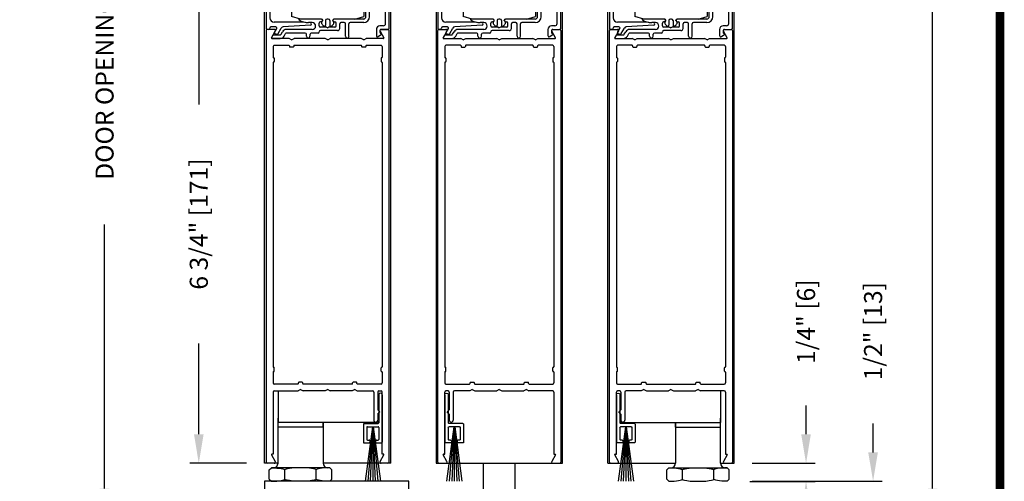
# Model space of a CAD drawing. Extents: x -8 to 7.8, y 0.1 to 10.8.
# Drawn here: x 4.2 to 7.6, y 4.2 to 5.8 of the extents above; entities that cross this region are included whole.
import ezdxf

# ---------------------------------------------------------------- set-up
doc = ezdxf.new("R2010")
doc.units = 0
doc.header["$MEASUREMENT"] = 0
doc.layers.get('0').update_dxf_attribs({"linetype": 'CONTINUOUS'})
doc.layers.get('DEFPOINTS').update_dxf_attribs({"linetype": 'CONTINUOUS'})
doc.styles.add('ROMANS', font='Romans.shx', dxfattribs={"height": 0.0625})
doc.dimstyles.get("Standard").update_dxf_attribs({"dimscale": 0, "dimtxt": 0.0625, "dimasz": 0.1, "dimexe": 0.03125, "dimexo": 0.0625, "dimgap": 0.09, "dimtad": 0, "dimdec": 4, "dimlfac": 4, "dimzin": 0, "dimdsep": 46, "dimlunit": 5, "dimtxsty": 'ROMANS', "dimcen": 0.09, "dimadec": 0, "dimazin": 0, "dimtfac": 1, "dimtdec": 6, "dimtofl": 0, "dimtmove": 0, "dimatfit": 3, "dimfxl": 0, "dimfrac": 2, "dimtolj": 1, "dimtzin": 0, "dimarcsym": 0})

# ---------------------------------------------------------------- blocks, each defined once
blk = doc.blocks.new('*D33')
at = {"color": 0, "lineweight": -2}
for p, q in [((7.111, 4.286), (7.111, 4.386)), ((6.6929, 4.186), (7.1422, 4.186)), ((6.6929, 4.061), (7.1422, 4.061)), ((7.111, 3.961), (7.111, 3.861))]:
    blk.add_line(p, q, dxfattribs=at)
at = {"color": 0}
for points in [[(7.0943, 4.286), (7.1276, 4.286), (7.111, 4.186)], [(7.0943, 3.961), (7.1276, 3.961), (7.111, 4.061)]]:
    blk.add_solid(points, dxfattribs=at)
at = {"layer": 'DEFPOINTS', "color": 0}
for p in [(6.6304, 4.186), (7.111, 4.186), (6.6304, 4.061)]:
    blk.add_point(p, dxfattribs=at)
at = {"color": 0, "insert": (7.111, 4.7052), "char_height": 0.0625, "attachment_point": 5, "rotation": 90, "style": 'ROMANS'}
blk.add_mtext('\\A1;1/2" [13]', dxfattribs=at)
blk = doc.blocks.new('*D34')
at = {"color": 0, "lineweight": -2}
for p, q in [((4.9528, 5.936), (4.7469, 5.936)), ((4.7781, 5.836), (4.7781, 5.4884)), ((4.7781, 4.3485), (4.7781, 4.6625)), ((4.9428, 4.2485), (4.7469, 4.2485))]:
    blk.add_line(p, q, dxfattribs=at)
at = {"color": 0}
for points in [[(4.7615, 5.836), (4.7948, 5.836), (4.7781, 5.936)], [(4.7615, 4.3485), (4.7948, 4.3485), (4.7781, 4.2485)]]:
    blk.add_solid(points, dxfattribs=at)
at = {"layer": 'DEFPOINTS', "color": 0}
for p in [(5.0153, 5.936), (4.7781, 4.2485), (5.0053, 4.2485)]:
    blk.add_point(p, dxfattribs=at)
at = {"color": 0, "insert": (4.7781, 5.0755), "char_height": 0.0625, "attachment_point": 5, "rotation": 90, "style": 'ROMANS'}
blk.add_mtext('\\A1;6 3/4" [171]', dxfattribs=at)
blk = doc.blocks.new('Sweep Strip 2')
at = {"ltscale": 0.25}
for p, q in [((31.339, 20.892), (31.339, 20.505)), ((31.387, 20.892), (31.387, 20.235)), ((31.127, 20.485), (31.127, 20.235)), ((31.137, 20.495), (31.329, 20.495)), ((31.25, 20.45), (31.15, 19.695)), ((31.172, 20.44), (31.172, 20.275)), ((31.182, 20.45), (31.329, 20.45)), ((31.252, 20.45), (31.186, 19.695)), ((31.254, 20.45), (31.221, 19.695)), ((31.256, 20.45), (31.256, 19.695)), ((31.258, 20.45), (31.291, 19.695)), ((31.26, 20.45), (31.326, 19.695)), ((31.262, 20.45), (31.361, 19.695)), ((31.339, 20.44), (31.339, 20.275)), ((31.137, 20.225), (31.206, 20.225)), ((31.182, 20.265), (31.206, 20.265)), ((31.216, 20.255), (31.216, 20.235)), ((31.296, 20.255), (31.296, 20.235)), ((31.306, 20.265), (31.329, 20.265)), ((31.306, 20.225), (31.377, 20.225))]:
    blk.add_line(p, q, dxfattribs=at)
for centre, radius, start, end in [((31.363, 20.892), 0.024, 0, 180), ((31.137, 20.485), 0.01, 90, 180), ((31.182, 20.44), 0.01, 90, 180), ((31.329, 20.505), 0.01, 270, 0), ((31.329, 20.44), 0.01, 0, 90), ((31.137, 20.235), 0.01, 180, 270), ((31.182, 20.275), 0.01, 180, 270), ((31.206, 20.255), 0.01, 0, 90), ((31.206, 20.235), 0.01, 270, 0), ((31.306, 20.255), 0.01, 90, 180), ((31.306, 20.235), 0.01, 180, 270), ((31.329, 20.275), 0.01, 270, 0), ((31.377, 20.235), 0.01, 270, 0)]:
    blk.add_arc(centre, radius, start, end, dxfattribs=at)
blk = doc.blocks.new('Glazing System - ¼ Square')
at = {"ltscale": 0.25}
h = blk.add_hatch(color=256, dxfattribs=at)
edge = h.paths.add_edge_path()
edge.add_line((-0.0689, 0.1352), (-0.0951, 0.1282))
edge.add_line((-0.0951, 0.1282), (-0.0951, 0.1668))
edge.add_line((-0.0951, 0.1668), (-0.0689, 0.1598))
edge.add_ellipse((-0.0682, 0.1622), major_axis=(0.00177, 0.00177), ratio=1, start_angle=210, end_angle=315)
edge.add_line((-0.0657, 0.1622), (-0.0657, 0.1874))
edge.add_ellipse((-0.0657, 0.1475), major_axis=(0, 0.0399), ratio=0.86485, start_angle=180, end_angle=360, ccw=False)
edge.add_line((-0.0657, 0.1076), (-0.0657, 0.1328))
edge.add_ellipse((-0.0682, 0.1328), major_axis=(0.00177, 0.00177), ratio=1, start_angle=315, end_angle=420)
edge = h.paths.add_edge_path(flags=16)
edge.add_spline(control_points=[(-0.0595, 0.1147), (-0.0592, 0.1148), (-0.0588, 0.1149), (-0.049, 0.118), (-0.0408, 0.1276), (-0.0359, 0.1513), (-0.0395, 0.1647), (-0.0506, 0.1765), (-0.055, 0.179), (-0.0595, 0.1803)], knot_values=[3.372007, 3.372007, 3.372007, 3.372007, 3.410461, 3.410461, 4.476728, 4.476728, 5.542995, 5.542995, 6.052511, 6.052511, 6.052511, 6.052511], degree=3, periodic=0)
edge.add_line((-0.0595, 0.1803), (-0.0595, 0.1147))
h = blk.add_hatch(color=256, dxfattribs=at)
edge = h.paths.add_edge_path()
edge.add_line((0.0951, 0.1282), (0.0689, 0.1352))
edge.add_ellipse((0.0682, 0.1328), major_axis=(0.00177, 0.00177), ratio=1, start_angle=30, end_angle=135)
edge.add_line((0.0657, 0.1328), (0.0657, 0.1076))
edge.add_ellipse((0.0657, 0.1475), major_axis=(0, 0.0399), ratio=0.86485, start_angle=0, end_angle=180, ccw=False)
edge.add_line((0.0657, 0.1874), (0.0657, 0.1622))
edge.add_ellipse((0.0682, 0.1622), major_axis=(0.00177, 0.00177), ratio=1, start_angle=135, end_angle=240)
edge.add_line((0.0689, 0.1598), (0.0951, 0.1668))
edge.add_line((0.0951, 0.1668), (0.0951, 0.1282))
edge = h.paths.add_edge_path(flags=16)
edge.add_spline(control_points=[(0.0595, 0.1803), (0.055, 0.179), (0.0506, 0.1765), (0.0395, 0.1647), (0.0359, 0.1513), (0.0408, 0.1276), (0.049, 0.118), (0.0588, 0.1149), (0.0592, 0.1148), (0.0595, 0.1147)], knot_values=[3.372007, 3.372007, 3.372007, 3.372007, 3.881524, 3.881524, 4.94779, 4.94779, 6.014057, 6.014057, 6.052511, 6.052511, 6.052511, 6.052511], degree=3, periodic=0)
edge.add_line((0.0595, 0.1147), (0.0595, 0.1803))
for p, q in [((-0.2128, 0.1777), (-0.2128, -0.004)), ((-0.2088, 0.1818), (-0.0683, 0.1818)), ((-0.0657, 0.1874), (-0.0657, 0.1622)), ((-0.0657, 0.1793), (-0.0657, 0.1675)), ((-0.0595, 0.1803), (-0.0595, 0.1147)), ((0.0595, 0.1803), (0.0595, 0.1147)), ((0.0657, 0.1874), (0.0657, 0.1622)), ((0.0657, 0.1793), (0.0657, 0.1675)), ((0.0682, 0.1818), (0.2092, 0.1818)), ((0.2127, -0.0017), (0.2127, 0.1777)), ((-0.2003, 0.1613), (-0.2003, 0.0348)), ((-0.1923, 0.1693), (-0.1175, 0.1693)), ((-0.1095, 0.1613), (-0.1095, 0.1173)), ((-0.097, 0.1674), (-0.097, 0.1276)), ((-0.0951, 0.1668), (-0.0951, 0.1282)), ((-0.0951, 0.1668), (-0.0689, 0.1598)), ((-0.0939, 0.1698), (-0.0708, 0.1636)), ((0.0951, 0.1668), (0.0689, 0.1598)), ((0.0939, 0.1698), (0.0708, 0.1636)), ((0.0951, 0.1668), (0.0951, 0.1282)), ((0.097, 0.1674), (0.097, 0.1276)), ((0.1095, 0.1613), (0.1095, 0.1338)), ((0.1175, 0.1693), (0.1927, 0.1693)), ((0.2002, 0.0148), (0.2002, 0.1613)), ((-0.1055, 0.1133), (-0.0683, 0.1133)), ((-0.0951, 0.1282), (-0.0689, 0.1352)), ((-0.0939, 0.1252), (-0.0708, 0.1314)), ((-0.0657, 0.1328), (-0.0657, 0.1076)), ((-0.0657, 0.1275), (-0.0657, 0.1158)), ((0.0657, 0.1328), (0.0657, 0.1076)), ((0.0657, 0.1275), (0.0657, 0.1158)), ((0.1245, 0.1133), (0.0682, 0.1133)), ((0.0951, 0.1282), (0.0689, 0.1352)), ((0.0939, 0.1252), (0.0708, 0.1314)), ((0.1175, 0.1258), (0.1245, 0.1258)), ((0.1325, 0.0383), (0.1325, 0.1053)), ((0.145, 0.0383), (0.145, 0.1053)), ((0.125, 0.0615), (-0.125, 0.0615)), ((-0.125, 0.0615), (-0.125, 0.0386)), ((-0.0937, 0.0302), (-0.125, 0.0386)), ((0.0937, 0.0302), (0.125, 0.0386)), ((0.125, 0.0615), (0.125, 0.0386)), ((-0.1798, 0.003), (-0.1963, 0.003)), ((-0.0942, 0.0193), (-0.1848, 0.0193)), ((-0.023, 0.0302), (-0.098, 0.0302)), ((-0.0595, 0.0174), (-0.0942, 0.0193)), ((-0.0535, 0.0178), (-0.0662, 0.0178)), ((-0.0292, 0.0065), (-0.0292, 0.0162)), ((-0.023, 0.0203), (-0.0252, 0.0203)), ((-0.0044, 0.0025), (-0.0252, 0.0025)), ((-0.0195, 0.0218), (-0.019, 0.0222)), ((-0.0173, 0.0255), (-0.0173, 0.0263)), ((-0.0075, 0.0248), (-0.0075, 0.0088)), ((-0.0043, 0.0025), (0, 0)), ((0.002, 0.0302), (-0.002, 0.0302)), ((0.0043, 0.0025), (0, 0)), ((0.0252, 0.0025), (0.0043, 0.0025)), ((0.0075, 0.0248), (0.0075, 0.0088)), ((0.0173, 0.0255), (0.0173, 0.0263)), ((0.0195, 0.0218), (0.019, 0.0222)), ((0.0937, 0.0302), (0.0213, 0.0302)), ((0.1245, 0.0302), (0.023, 0.0302)), ((0.023, 0.0203), (0.0252, 0.0203)), ((0.0293, 0.0065), (0.0293, 0.0162)), ((0.0418, -0.002), (0.0418, 0.0138)), ((0.0572, 0.0178), (0.0458, 0.0178)), ((0.0612, -0.0293), (0.0612, 0.0138)), ((0.0737, -0.0292), (0.0737, 0.0138)), ((0.1245, 0.0178), (0.0777, 0.0178)), ((0.1922, 0.0068), (0.1808, 0.0068)), ((-0.2043, -0.0057), (-0.211, -0.0057)), ((-0.2003, -0.001), (-0.2003, -0.0017)), ((-0.1944, -0.0344), (-0.1899, -0.0265)), ((-0.1843, -0.0168), (-0.1763, -0.003)), ((-0.1834, -0.0193), (-0.1765, -0.0218)), ((-0.1717, -0.02), (-0.1607, -0.001)), ((-0.1615, -0.0225), (-0.1566, -0.014)), ((-0.1507, -0.0287), (-0.1458, -0.0202)), ((-0.0535, -0.0057), (-0.1423, -0.0057)), ((-0.0778, -0.0182), (-0.1423, -0.0182)), ((-0.0738, -0.0292), (-0.0738, -0.0222)), ((-0.0612, -0.0292), (-0.0612, -0.0222)), ((-0.0332, -0.0182), (-0.0572, -0.0182)), ((-0.0292, -0.0142), (-0.0292, -0.014)), ((0.0338, -0.01), (-0.0252, -0.01)), ((0.1683, -0.0057), (0.1683, -0.0273)), ((0.1746, -0.0306), (0.186, -0.0227)), ((0.1808, -0.0097), (0.1808, -0.0155)), ((0.1848, -0.0057), (0.2087, -0.0057))]:
    blk.add_line(p, q)
for p, q in [((-0.0595, 0.0094), (-0.1544, 0.003)), ((-0.0213, 0.0302), (-0.0937, 0.0302)), ((-0.1864, -0.0245), (-0.165, -0.0245)), ((-0.1929, -0.037), (-0.165, -0.037))]:
    blk.add_line(p, q, dxfattribs=at)
for centre, radius, start, end in [((-0.2088, 0.1777), 0.004, 90, 180), ((-0.0683, 0.1793), 0.0025, 0, 90), ((-0.0683, 0.1793), 0.0025, 0, 90), ((0.0682, 0.1793), 0.0025, 90, 180), ((0.2087, 0.1777), 0.004, 360, 90), ((-0.1923, 0.1613), 0.008, 90, 180), ((-0.1175, 0.1613), 0.008, 0, 90), ((-0.0945, 0.1674), 0.0025, 75, 180), ((-0.0697, 0.1675), 0.004, 255, 0), ((-0.0683, 0.1622), 0.0025, 255, 0), ((0.0697, 0.1675), 0.004, 180, 285), ((0.0682, 0.1622), 0.0025, 180, 285), ((0.0945, 0.1674), 0.0025, 0, 105), ((0.1175, 0.1613), 0.008, 90, 180), ((0.1922, 0.1613), 0.008, 360, 90), ((-0.1055, 0.1173), 0.004, 180, 270), ((-0.0945, 0.1276), 0.0025, 180, 285), ((-0.0697, 0.1275), 0.004, 0, 105), ((-0.0683, 0.1328), 0.0025, 0, 105), ((-0.0683, 0.1158), 0.0025, 270, 0), ((-0.0683, 0.1158), 0.0025, 270, 0), ((0.0682, 0.1328), 0.0025, 75, 180), ((0.0697, 0.1275), 0.004, 75, 180), ((0.0682, 0.1158), 0.0025, 180, 270), ((0.0945, 0.1276), 0.0025, 255, 0), ((0.1175, 0.1338), 0.008, 180, 270), ((0.1245, 0.1053), 0.0205, 0, 90), ((0.1245, 0.1053), 0.008, 0, 90), ((-0.1848, 0.0348), 0.0155, 180, 270), ((0.1245, 0.0383), 0.008, 270, 0), ((0.1245, 0.0383), 0.0205, 270, 0), ((-0.1963, -0.001), 0.004, 90, 180), ((-0.1798, -0.001), 0.004, 330, 90), ((-0.1538, -0.005), 0.008, 93.8984, 150), ((-0.098, 0.0285), 0.00175, 90, 238.4137), ((-0.0662, 0.0803), 0.0625, 238.4137, 270), ((-0.0535, 0.006), 0.0117, 270, 90), ((-0.0252, 0.0162), 0.004, 90, 180), ((-0.0252, 0.0065), 0.004, 180, 270), ((-0.023, 0.0252), 0.005, 270, 90), ((-0.0165, 0.0175), 0.00525, 125, 205.091), ((-0.0213, 0.0263), 0.004, 0, 90), ((-0.0027, 0.024), 0.0205, 205.091, 242.1408), ((-0.0213, 0.0255), 0.004, 305, 0), ((-0.0107, 0.0088), 0.00325, 242.1408, 360), ((-0.002, 0.0248), 0.0055, 90, 180), ((0.002, 0.0248), 0.0055, 0, 90), ((0.0107, 0.0088), 0.00325, 180, 297.8592), ((0.0027, 0.024), 0.0205, 297.8592, 334.909), ((0.0213, 0.0263), 0.004, 90, 180), ((0.0213, 0.0255), 0.004, 180, 235), ((0.023, 0.0252), 0.005, 90, 270), ((0.0165, 0.0175), 0.00525, 334.909, 55), ((0.0252, 0.0162), 0.004, 0, 90), ((0.0252, 0.0065), 0.004, 270, 0), ((0.0458, 0.0138), 0.004, 90, 180), ((0.0572, 0.0138), 0.004, 0, 90), ((0.0777, 0.0138), 0.004, 90, 180), ((0.1808, -0.0057), 0.0125, 90, 180), ((0.1922, 0.0148), 0.008, 270, 360), ((-0.211, -0.004), 0.00175, 180, 270), ((-0.2043, -0.0017), 0.004, 270, 0), ((-0.1828, -0.0176), 0.00175, 150, 250), ((-0.1752, -0.018), 0.004, 250, 330), ((-0.1423, -0.0222), 0.0165, 90, 150), ((-0.1423, -0.0222), 0.004, 90, 150), ((-0.0778, -0.0222), 0.004, 0, 90), ((-0.0675, -0.0292), 0.00625, 180, 0), ((-0.0572, -0.0222), 0.004, 90, 180), ((-0.0332, -0.0142), 0.004, 270, 0), ((-0.0252, -0.014), 0.004, 90, 180), ((0.0338, -0.002), 0.008, 270, 0), ((0.0675, -0.0292), 0.00625, 180, 0), ((0.1723, -0.0273), 0.004, 180, 304.7512), ((0.1848, -0.0097), 0.004, 90, 180), ((0.1848, -0.0155), 0.004, 180, 271.4714), ((0.185, -0.0213), 0.00175, 304.7512, 91.4714), ((0.2087, -0.0017), 0.004, 270, 0)]:
    blk.add_arc(centre, radius, start, end)
for centre, radius, start, end in [((-0.0598, 0.0134), 0.004, 273.8984, 87), ((-0.1864, -0.0285), 0.004, 90, 150), ((-0.165, -0.0205), 0.004, 270, 330), ((-0.165, -0.0205), 0.0165, 270, 330), ((-0.1929, -0.0352), 0.00175, 150, 270)]:
    blk.add_arc(centre, radius, start, end, dxfattribs=at)
at = {"extrusion": (0, 0, -1)}
blk.add_ellipse((-0.0657, 0.1475), major_axis=(0, 0.0399), ratio=0.86485, start_param=0, end_param=3.141593, dxfattribs=at)
blk.add_ellipse((0.0657, 0.1475), major_axis=(0, 0.0399), ratio=0.86485, start_param=0, end_param=3.141593)
for points in [[(-0.0595, 0.1803), (-0.055, 0.179), (-0.0506, 0.1765), (-0.0395, 0.1647), (-0.0359, 0.1513), (-0.0408, 0.1276), (-0.049, 0.118), (-0.0588, 0.1149), (-0.0592, 0.1148), (-0.0595, 0.1147)], [(0.0595, 0.1803), (0.055, 0.179), (0.0506, 0.1765), (0.0395, 0.1647), (0.0359, 0.1513), (0.0408, 0.1276), (0.049, 0.118), (0.0588, 0.1149), (0.0592, 0.1148), (0.0595, 0.1147)]]:
    blk.add_open_spline(points, degree=3, knots=[3.372007, 3.372007, 3.372007, 3.372007, 3.881524, 3.881524, 4.94779, 4.94779, 6.014057, 6.014057, 6.052511, 6.052511, 6.052511, 6.052511])
blk = doc.blocks.new('*D45')
at = {"color": 0, "lineweight": -2}
for p, q in [((4.8937, 7.3573), (4.4208, 7.3573)), ((4.4521, 7.2573), (4.4521, 6.3438)), ((4.4521, 4.161), (4.4521, 5.0745)), ((4.8924, 4.061), (4.4208, 4.061))]:
    blk.add_line(p, q, dxfattribs=at)
at = {"color": 0}
for points in [[(4.4354, 7.2573), (4.4687, 7.2573), (4.4521, 7.3573)], [(4.4354, 4.161), (4.4687, 4.161), (4.4521, 4.061)]]:
    blk.add_solid(points, dxfattribs=at)
at = {"layer": 'DEFPOINTS', "color": 0}
for p in [(4.9562, 7.3573), (4.4521, 4.061), (4.9549, 4.061)]:
    blk.add_point(p, dxfattribs=at)
at = {"color": 0, "insert": (4.4521, 5.7092), "char_height": 0.0625, "attachment_point": 5, "rotation": 90, "style": 'ROMANS'}
blk.add_mtext('\\A1;DOOR OPENING HEIGHT', dxfattribs=at)
blk = doc.blocks.new('*D46')
at = {"color": 0, "lineweight": -2}
for p, q in [((6.8791, 4.3485), (6.8791, 4.4485)), ((6.6929, 4.2485), (6.9103, 4.2485)), ((6.6851, 4.1859), (6.9103, 4.1859)), ((6.8791, 4.0859), (6.8791, 3.9859))]:
    blk.add_line(p, q, dxfattribs=at)
at = {"color": 0}
for points in [[(6.8624, 4.3485), (6.8957, 4.3485), (6.8791, 4.2485)], [(6.8624, 4.0859), (6.8957, 4.0859), (6.8791, 4.1859)]]:
    blk.add_solid(points, dxfattribs=at)
at = {"layer": 'DEFPOINTS', "color": 0}
for p in [(6.6304, 4.2485), (6.8791, 4.2485), (6.6226, 4.1859)]:
    blk.add_point(p, dxfattribs=at)
at = {"color": 0, "insert": (6.8791, 4.7379), "char_height": 0.0625, "attachment_point": 5, "rotation": 90, "style": 'ROMANS'}
blk.add_mtext('\\A1;1/4" [6]', dxfattribs=at)
blk = doc.blocks.new('*D56')
at = {"color": 0, "lineweight": -2}
for p, q in [((6.6888, 9.2949), (7.3484, 9.2949)), ((7.3171, 9.1949), (7.3171, 6.8319)), ((7.3171, 4.161), (7.3171, 6.524)), ((6.985, 4.061), (7.3484, 4.061))]:
    blk.add_line(p, q, dxfattribs=at)
at = {"color": 0}
for points in [[(7.3005, 9.1949), (7.3338, 9.1949), (7.3171, 9.2949)], [(7.3005, 4.161), (7.3338, 4.161), (7.3171, 4.061)]]:
    blk.add_solid(points, dxfattribs=at)
at = {"layer": 'DEFPOINTS', "color": 0}
for p in [(6.6263, 9.2949), (6.9225, 4.061), (7.3171, 4.061)]:
    blk.add_point(p, dxfattribs=at)
at = {"color": 0, "insert": (7.3171, 6.6779), "char_height": 0.0625, "attachment_point": 5, "rotation": 90, "style": 'ROMANS'}
blk.add_mtext('\\A1;"C"', dxfattribs=at)

msp = doc.modelspace()

# ---------------------------------------------------------------- linework, layer by layer
for p, q in [((5.0053453, 4.2485356), (5.0053453, 6.0613386)), ((5.4428453, 4.2485356), (5.4428453, 6.0613386)), ((5.5991088, 6.0613386), (5.5991088, 4.2485356)), ((6.0366088, 4.2485356), (6.0366088, 6.0501811)), ((6.1928588, 4.2485356), (6.1928588, 6.0613386)), ((6.6303588, 4.2485356), (6.6303588, 6.0613386)), ((5.0115953, 5.7445356), (5.0115953, 4.2525356)), ((5.0392472, 5.7485356), (5.0155953, 5.7485356)), ((5.0296487, 5.7199106), (5.0427113, 5.7425356)), ((5.4054792, 5.7425356), (5.4185418, 5.7199106)), ((5.4325953, 5.7485356), (5.4089433, 5.7485356)), ((5.4365953, 4.2525356), (5.4365953, 5.7445356)), ((5.6053588, 4.2525356), (5.6053588, 5.7445356)), ((5.6136088, 5.7485356), (5.6091088, 5.7485356)), ((5.6093588, 5.7485356), (5.6330107, 5.7485356)), ((5.6364748, 5.7425356), (5.6234123, 5.7199106)), ((6.0123053, 5.7199106), (5.9992428, 5.7425356)), ((6.0027069, 5.7485356), (6.0263588, 5.7485356)), ((6.0213588, 5.7485356), (6.0266088, 5.7485356)), ((6.0303588, 5.7445356), (6.0303588, 4.2525356)), ((6.1991088, 4.2525356), (6.1991088, 5.7445356)), ((6.2031088, 5.7485356), (6.2267607, 5.7485356)), ((6.2302248, 5.7425356), (6.2171623, 5.7199106)), ((6.6060553, 5.7199106), (6.5929928, 5.7425356)), ((6.5964569, 5.7485356), (6.6201088, 5.7485356)), ((6.6241088, 5.7445356), (6.6241088, 4.2525356)), ((5.090435, 5.7172856), (5.0311643, 5.7172856)), ((5.0353453, 5.6895356), (5.0353453, 5.6521606)), ((5.0393453, 5.6935356), (5.0898453, 5.6935356)), ((5.0990953, 5.7122856), (5.090435, 5.7172856)), ((5.0915953, 5.6917856), (5.0915953, 5.6890356)), ((5.0990953, 5.7122856), (5.1077555, 5.7172856)), ((5.1065953, 5.6917856), (5.1065953, 5.6890356)), ((5.215435, 5.7172856), (5.1077555, 5.7172856)), ((5.1083453, 5.6935356), (5.3398453, 5.6935356)), ((5.2240953, 5.7122856), (5.215435, 5.7172856)), ((5.2240953, 5.7122856), (5.2327555, 5.7172856)), ((5.340435, 5.7172856), (5.2327555, 5.7172856)), ((5.3490953, 5.7122856), (5.340435, 5.7172856)), ((5.3415953, 5.6917856), (5.3415953, 5.6890356)), ((5.3490953, 5.7122856), (5.3577555, 5.7172856)), ((5.3565953, 5.6917856), (5.3565953, 5.6890356)), ((5.4170262, 5.7172856), (5.3577555, 5.7172856)), ((5.3583453, 5.6935356), (5.4088453, 5.6935356)), ((5.4128453, 5.6895356), (5.4128453, 5.6521606)), ((5.6249278, 5.7172856), (5.6841985, 5.7172856)), ((5.6291088, 5.6895356), (5.6291088, 5.6521606)), ((5.6836088, 5.6935356), (5.6331088, 5.6935356)), ((5.6928588, 5.7122856), (5.6841985, 5.7172856)), ((5.6853588, 5.6917856), (5.6853588, 5.6890356)), ((5.6928588, 5.7122856), (5.7015191, 5.7172856)), ((5.7003588, 5.6917856), (5.7003588, 5.6890356)), ((5.7015191, 5.7172856), (5.8091985, 5.7172856)), ((5.9336088, 5.6935356), (5.7021088, 5.6935356)), ((5.8178588, 5.7122856), (5.8091985, 5.7172856)), ((5.8178588, 5.7122856), (5.8265191, 5.7172856)), ((5.8265191, 5.7172856), (5.9341985, 5.7172856)), ((5.9428588, 5.7122856), (5.9341985, 5.7172856)), ((5.9353588, 5.6917856), (5.9353588, 5.6890356)), ((5.9428588, 5.7122856), (5.9515191, 5.7172856)), ((5.9503588, 5.6917856), (5.9503588, 5.6890356)), ((5.9515191, 5.7172856), (6.0107898, 5.7172856)), ((6.0026088, 5.6935356), (5.9521088, 5.6935356)), ((6.0066088, 5.6895356), (6.0066088, 5.6521606)), ((6.2186778, 5.7172856), (6.2779485, 5.7172856)), ((6.2228588, 5.6895356), (6.2228588, 5.6521606)), ((6.2773588, 5.6935356), (6.2268588, 5.6935356)), ((6.2866088, 5.7122856), (6.2779485, 5.7172856)), ((6.2791088, 5.6917856), (6.2791088, 5.6890356)), ((6.2866088, 5.7122856), (6.2952691, 5.7172856)), ((6.2941088, 5.6917856), (6.2941088, 5.6890356)), ((6.2952691, 5.7172856), (6.4029485, 5.7172856)), ((6.5273588, 5.6935356), (6.2958588, 5.6935356)), ((6.4116088, 5.7122856), (6.4029485, 5.7172856)), ((6.4116088, 5.7122856), (6.4202691, 5.7172856)), ((6.4202691, 5.7172856), (6.5279485, 5.7172856)), ((6.5366088, 5.7122856), (6.5279485, 5.7172856)), ((6.5291088, 5.6917856), (6.5291088, 5.6890356)), ((6.5366088, 5.7122856), (6.5452691, 5.7172856)), ((6.5441088, 5.6917856), (6.5441088, 5.6890356)), ((6.5452691, 5.7172856), (6.6045398, 5.7172856)), ((6.5963588, 5.6935356), (6.5458588, 5.6935356)), ((6.6003588, 5.6895356), (6.6003588, 5.6521606)), ((5.1048453, 5.6872856), (5.0933453, 5.6872856)), ((5.3548453, 5.6872856), (5.3433453, 5.6872856)), ((5.6871088, 5.6872856), (5.6986088, 5.6872856)), ((5.9371088, 5.6872856), (5.9486088, 5.6872856)), ((6.2808588, 5.6872856), (6.2923588, 5.6872856)), ((6.5308588, 5.6872856), (6.5423588, 5.6872856)), ((5.0353453, 5.6336606), (5.0353453, 4.5821606)), ((5.0370953, 5.6504106), (5.0373453, 5.6504106)), ((5.0370953, 5.6354106), (5.0373453, 5.6354106)), ((5.0390953, 5.6486606), (5.0390953, 5.6371606)), ((5.4090953, 5.6486606), (5.4090953, 5.6371606)), ((5.4110953, 5.6504106), (5.4108453, 5.6504106)), ((5.4110953, 5.6354106), (5.4108453, 5.6354106)), ((5.4128453, 5.6336606), (5.4128453, 4.5821606)), ((5.6291088, 5.6336606), (5.6291088, 4.5821606)), ((5.6308588, 5.6504106), (5.6311088, 5.6504106)), ((5.6308588, 5.6354106), (5.6311088, 5.6354106)), ((5.6328588, 5.6486606), (5.6328588, 5.6371606)), ((6.0028588, 5.6486606), (6.0028588, 5.6371606)), ((6.0048588, 5.6504106), (6.0046088, 5.6504106)), ((6.0048588, 5.6354106), (6.0046088, 5.6354106)), ((6.0066088, 5.6336606), (6.0066088, 4.5821606)), ((6.2228588, 5.6336606), (6.2228588, 4.5821606)), ((6.2246088, 5.6504106), (6.2248588, 5.6504106)), ((6.2246088, 5.6354106), (6.2248588, 5.6354106)), ((6.2266088, 5.6486606), (6.2266088, 5.6371606)), ((6.5966088, 5.6486606), (6.5966088, 5.6371606)), ((6.5986088, 5.6504106), (6.5983588, 5.6504106)), ((6.5986088, 5.6354106), (6.5983588, 5.6354106)), ((6.6003588, 5.6336606), (6.6003588, 4.5821606)), ((5.0370953, 4.5804106), (5.0373453, 4.5804106)), ((5.0370953, 4.5654106), (5.0373453, 4.5654106)), ((5.0390953, 4.5671606), (5.0390953, 4.5786606)), ((5.4090953, 4.5671606), (5.4090953, 4.5786606)), ((5.4110953, 4.5804106), (5.4108453, 4.5804106)), ((5.4110953, 4.5654106), (5.4108453, 4.5654106)), ((5.6308588, 4.5804106), (5.6311088, 4.5804106)), ((5.6308588, 4.5654106), (5.6311088, 4.5654106)), ((5.6328588, 4.5671606), (5.6328588, 4.5786606)), ((6.0028588, 4.5671606), (6.0028588, 4.5786606)), ((6.0048588, 4.5804106), (6.0046088, 4.5804106)), ((6.0048588, 4.5654106), (6.0046088, 4.5654106)), ((6.2246088, 4.5804106), (6.2248588, 4.5804106)), ((6.2246088, 4.5654106), (6.2248588, 4.5654106)), ((6.2266088, 4.5671606), (6.2266088, 4.5786606)), ((6.5966088, 4.5671606), (6.5966088, 4.5786606)), ((6.5986088, 4.5804106), (6.5983588, 4.5804106)), ((6.5986088, 4.5654106), (6.5983588, 4.5654106)), ((5.0353453, 4.5636606), (5.0353453, 4.5262856)), ((5.4128453, 4.5636606), (5.4128453, 4.5262856)), ((5.6291088, 4.5636606), (5.6291088, 4.5262856)), ((6.0066088, 4.5636606), (6.0066088, 4.5262856)), ((6.2228588, 4.5636606), (6.2228588, 4.5262856)), ((6.6003588, 4.5636606), (6.6003588, 4.5262856)), ((5.1210953, 4.5222856), (5.0393453, 4.5222856)), ((5.0393453, 4.4985356), (5.121685, 4.4985356)), ((5.0522203, 4.4985356), (5.0522203, 4.3891606)), ((5.1303453, 4.5035356), (5.121685, 4.4985356)), ((5.1228453, 4.5240356), (5.1228453, 4.5267856)), ((5.1360953, 4.5285356), (5.1245953, 4.5285356)), ((5.1303453, 4.5035356), (5.1390055, 4.4985356)), ((5.1378453, 4.5240356), (5.1378453, 4.5267856)), ((5.215435, 4.4985356), (5.1390055, 4.4985356)), ((5.3085953, 4.5222856), (5.1395953, 4.5222856)), ((5.2240953, 4.5035356), (5.215435, 4.4985356)), ((5.2240953, 4.5035356), (5.2327555, 4.4985356)), ((5.309185, 4.4985356), (5.2327555, 4.4985356)), ((5.3178453, 4.5035356), (5.309185, 4.4985356)), ((5.3103453, 4.5240356), (5.3103453, 4.5267856)), ((5.3235953, 4.5285356), (5.3120953, 4.5285356)), ((5.3178453, 4.5035356), (5.3265055, 4.4985356)), ((5.3253453, 4.5240356), (5.3253453, 4.5267856)), ((5.3265055, 4.4985356), (5.3794703, 4.4985356)), ((5.4088453, 4.5222856), (5.3270953, 4.5222856)), ((5.4012203, 4.4985356), (5.4088453, 4.4985356)), ((5.6331088, 4.5222856), (5.7148588, 4.5222856)), ((5.6407338, 4.4985356), (5.6331088, 4.4985356)), ((5.7154485, 4.4985356), (5.6624838, 4.4985356)), ((5.7241088, 4.5035356), (5.7154485, 4.4985356)), ((5.7166088, 4.5240356), (5.7166088, 4.5267856)), ((5.7183588, 4.5285356), (5.7298588, 4.5285356)), ((5.7241088, 4.5035356), (5.7327691, 4.4985356)), ((5.7316088, 4.5240356), (5.7316088, 4.5267856)), ((5.7327691, 4.4985356), (5.8091985, 4.4985356)), ((5.7333588, 4.5222856), (5.9023588, 4.5222856)), ((5.8178588, 4.5035356), (5.8091985, 4.4985356)), ((5.8178588, 4.5035356), (5.8265191, 4.4985356)), ((5.8265191, 4.4985356), (5.9029485, 4.4985356)), ((5.9116088, 4.5035356), (5.9029485, 4.4985356)), ((5.9041088, 4.5240356), (5.9041088, 4.5267856)), ((5.9058588, 4.5285356), (5.9173588, 4.5285356)), ((5.9116088, 4.5035356), (5.9202691, 4.4985356)), ((5.9191088, 4.5240356), (5.9191088, 4.5267856)), ((6.0026088, 4.4985356), (5.9202691, 4.4985356)), ((5.9208588, 4.5222856), (6.0026088, 4.5222856)), ((6.2268588, 4.5222856), (6.3086088, 4.5222856)), ((6.2344838, 4.4985356), (6.2268588, 4.4985356)), ((6.3091985, 4.4985356), (6.2562338, 4.4985356)), ((6.3178588, 4.5035356), (6.3091985, 4.4985356)), ((6.3103588, 4.5240356), (6.3103588, 4.5267856)), ((6.3121088, 4.5285356), (6.3236088, 4.5285356)), ((6.3178588, 4.5035356), (6.3265191, 4.4985356)), ((6.3253588, 4.5240356), (6.3253588, 4.5267856)), ((6.3265191, 4.4985356), (6.4029485, 4.4985356)), ((6.3271088, 4.5222856), (6.4961088, 4.5222856)), ((6.4116088, 4.5035356), (6.4029485, 4.4985356)), ((6.4116088, 4.5035356), (6.4202691, 4.4985356)), ((6.4202691, 4.4985356), (6.4966985, 4.4985356)), ((6.5053588, 4.5035356), (6.4966985, 4.4985356)), ((6.4978588, 4.5240356), (6.4978588, 4.5267856)), ((6.4996088, 4.5285356), (6.5111088, 4.5285356)), ((6.5053588, 4.5035356), (6.5140191, 4.4985356)), ((6.5128588, 4.5240356), (6.5128588, 4.5267856)), ((6.5963588, 4.4985356), (6.5140191, 4.4985356)), ((6.5146088, 4.5222856), (6.5963588, 4.5222856)), ((6.5834838, 4.4985356), (6.5834838, 4.3891606)), ((5.0353453, 4.4945356), (5.0353453, 4.2797856)), ((5.3834703, 4.4945356), (5.3834703, 4.3975347)), ((5.3972203, 4.4945356), (5.3972203, 4.4331597)), ((5.4128453, 4.2797856), (5.4128453, 4.4945356)), ((5.6291088, 4.2797856), (5.6291088, 4.4945356)), ((5.6447338, 4.4945356), (5.6447338, 4.4331597)), ((5.6584838, 4.4945356), (5.6584838, 4.3975347)), ((6.0066088, 4.4945356), (6.0066088, 4.2797856)), ((6.2228588, 4.2797856), (6.2228588, 4.4945356)), ((6.2384838, 4.4945356), (6.2384838, 4.4331597)), ((6.2522338, 4.4945356), (6.2522338, 4.3975347)), ((6.6003588, 4.4945356), (6.6003588, 4.2797856)), ((5.3972203, 4.4331597), (5.4047203, 4.4256597)), ((5.6447338, 4.4331597), (5.6372338, 4.4256597)), ((6.2384838, 4.4331597), (6.2309838, 4.4256597)), ((5.0522203, 4.2485356), (5.0522203, 4.4047856)), ((5.3972203, 4.4181597), (5.4047203, 4.4256597)), ((5.3972203, 4.4181597), (5.3972203, 4.3975347)), ((5.6447338, 4.4181597), (5.6372338, 4.4256597)), ((5.6447338, 4.4181597), (5.6447338, 4.3975347)), ((6.2384838, 4.4181597), (6.2309838, 4.4256597)), ((6.2384838, 4.4181597), (6.2384838, 4.3975347)), ((6.5834838, 4.2485356), (6.5834838, 4.4047856)), ((5.3959703, 4.3891606), (5.0522203, 4.3891606)), ((5.2084703, 4.3891606), (5.0522203, 4.3891606)), ((5.0522203, 4.3735356), (5.0522203, 4.3891606)), ((5.2084703, 4.3735356), (5.0522203, 4.3735356)), ((5.2084703, 4.3735356), (5.0522203, 4.3735356)), ((5.2084703, 4.3891606), (5.2084703, 4.2485356)), ((5.2084703, 4.3735356), (5.2084703, 4.3891606)), ((5.3959703, 4.3935819), (5.3959703, 4.3891606)), ((6.2397338, 4.3935819), (6.2397338, 4.3891606)), ((6.2397338, 4.3891606), (6.5834838, 4.3891606)), ((6.4272338, 4.3891606), (6.5834838, 4.3891606)), ((6.4272338, 4.3891606), (6.4272338, 4.2485356)), ((6.4272338, 4.3735356), (6.4272338, 4.3891606)), ((6.4272338, 4.3735356), (6.5834838, 4.3735356)), ((6.4272338, 4.3735356), (6.5834838, 4.3735356)), ((6.5834838, 4.3735356), (6.5834838, 4.3891606)), ((5.0296487, 4.2771606), (5.0427113, 4.2545356)), ((5.0353453, 4.2797856), (5.0311643, 4.2797856)), ((5.4054792, 4.2545356), (5.4185418, 4.2771606)), ((5.4170262, 4.2797856), (5.4128453, 4.2797856)), ((5.6364748, 4.2545356), (5.6234123, 4.2771606)), ((5.6249278, 4.2797856), (5.6291088, 4.2797856)), ((6.0123053, 4.2771606), (5.9992428, 4.2545356)), ((6.0066088, 4.2797856), (6.0107898, 4.2797856)), ((6.2302248, 4.2545356), (6.2171623, 4.2771606)), ((6.2186778, 4.2797856), (6.2228588, 4.2797856)), ((6.6060553, 4.2771606), (6.5929928, 4.2545356)), ((6.6003588, 4.2797856), (6.6045398, 4.2797856)), ((5.0522203, 4.2485356), (5.0053453, 4.2485356)), ((5.0392472, 4.2485356), (5.0155953, 4.2485356)), ((5.0220921, 4.2254106), (5.0295921, 4.2329106)), ((5.0220921, 4.1935356), (5.0220921, 4.2254106)), ((5.2310984, 4.2329106), (5.0295921, 4.2329106)), ((5.0762187, 4.1935356), (5.0762187, 4.2254106)), ((5.1844718, 4.1935356), (5.1844718, 4.2254106)), ((5.4428453, 4.2485356), (5.2084703, 4.2485356)), ((5.2385984, 4.2254106), (5.2310984, 4.2329106)), ((5.2385984, 4.1935356), (5.2385984, 4.2254106)), ((5.4325953, 4.2485356), (5.4089433, 4.2485356)), ((5.5991088, 4.2485356), (6.0366088, 4.2485356)), ((5.6093588, 4.2485356), (5.6330107, 4.2485356)), ((5.7631713, 4.1312818), (5.7631713, 4.2485356)), ((5.8725463, 4.1312818), (5.8725463, 4.2485356)), ((6.0027069, 4.2485356), (6.0263588, 4.2485356)), ((6.1928588, 4.2485356), (6.4272338, 4.2485356)), ((6.2031088, 4.2485356), (6.2267607, 4.2485356)), ((6.3971056, 4.2254106), (6.4046056, 4.2329106)), ((6.3971056, 4.1935356), (6.3971056, 4.2254106)), ((6.4046056, 4.2329106), (6.606112, 4.2329106)), ((6.4512322, 4.1935356), (6.4512322, 4.2254106)), ((6.5594854, 4.1935356), (6.5594854, 4.2254106)), ((6.5834838, 4.2485356), (6.6303588, 4.2485356)), ((6.5964569, 4.2485356), (6.6201088, 4.2485356)), ((6.613612, 4.2254106), (6.606112, 4.2329106)), ((6.613612, 4.1935356), (6.613612, 4.2254106)), ((5.0220921, 4.1935356), (5.0295921, 4.1860356)), ((5.2310984, 4.1860356), (5.2385984, 4.1935356)), ((6.4046056, 4.1860356), (6.3971056, 4.1935356)), ((6.613612, 4.1935356), (6.606112, 4.1860356)), ((5.5053588, 4.1860356), (5.0053588, 4.1860356)), ((5.0053588, 4.1860356), (5.0053588, 4.0610356)), ((5.5053588, 4.0610356), (5.5053588, 4.1860356)), ((5.5053588, 4.0610356), (5.5053588, 4.1860356))]:
    msp.add_line(p, q)
at = {"const_width": 0.03}
msp.add_lwpolyline([(0.05, 10.45), (0.05, 0.2), (7.55, 0.2), (7.55, 10.45)], close=True, dxfattribs=at)
for centre, radius, start, end in [((5.0155953, 5.7445356), 0.004, 90, 180), ((5.0392472, 5.7445356), 0.004, 330, 90), ((5.4089433, 5.7445356), 0.004, 90, 210), ((5.4325953, 5.7445356), 0.004, 0, 90), ((5.6093588, 5.7445356), 0.004, 90, 180), ((5.6330107, 5.7445356), 0.004, 330, 90), ((6.0027069, 5.7445356), 0.004, 90, 210), ((6.0263588, 5.7445356), 0.004, 360, 90), ((6.2031088, 5.7445356), 0.004, 90, 180), ((6.2267607, 5.7445356), 0.004, 330, 90), ((6.5964569, 5.7445356), 0.004, 90, 210), ((6.6201088, 5.7445356), 0.004, 360, 90), ((5.0311643, 5.7190356), 0.00175, 150, 270), ((5.0393453, 5.6895356), 0.004, 90, 180), ((5.0898453, 5.6917856), 0.00175, 0, 90), ((5.0933453, 5.6890356), 0.00175, 180, 270), ((5.1048453, 5.6890356), 0.00175, 270, 0), ((5.1083453, 5.6917856), 0.00175, 90, 180), ((5.3398453, 5.6917856), 0.00175, 0, 90), ((5.3433453, 5.6890356), 0.00175, 180, 270), ((5.3548453, 5.6890356), 0.00175, 270, 0), ((5.3583453, 5.6917856), 0.00175, 90, 180), ((5.4088453, 5.6895356), 0.004, 0, 90), ((5.4170262, 5.7190356), 0.00175, 270, 30), ((5.6249278, 5.7190356), 0.00175, 150, 270), ((5.6331088, 5.6895356), 0.004, 90, 180), ((5.6836088, 5.6917856), 0.00175, 0, 90), ((5.6871088, 5.6890356), 0.00175, 180, 270), ((5.6986088, 5.6890356), 0.00175, 270, 0), ((5.7021088, 5.6917856), 0.00175, 90, 180), ((5.9336088, 5.6917856), 0.00175, 0, 90), ((5.9371088, 5.6890356), 0.00175, 180, 270), ((5.9486088, 5.6890356), 0.00175, 270, 0), ((5.9521088, 5.6917856), 0.00175, 90, 180), ((6.0026088, 5.6895356), 0.004, 0, 90), ((6.0107898, 5.7190356), 0.00175, 270, 30), ((6.2186778, 5.7190356), 0.00175, 150, 270), ((6.2268588, 5.6895356), 0.004, 90, 180), ((6.2773588, 5.6917856), 0.00175, 0, 90), ((6.2808588, 5.6890356), 0.00175, 180, 270), ((6.2923588, 5.6890356), 0.00175, 270, 0), ((6.2958588, 5.6917856), 0.00175, 90, 180), ((6.5273588, 5.6917856), 0.00175, 0, 90), ((6.5308588, 5.6890356), 0.00175, 180, 270), ((6.5423588, 5.6890356), 0.00175, 270, 0), ((6.5458588, 5.6917856), 0.00175, 90, 180), ((6.5963588, 5.6895356), 0.004, 0, 90), ((6.6045398, 5.7190356), 0.00175, 270, 30), ((5.0370953, 5.6521606), 0.00175, 180, 270), ((5.0370953, 5.6336606), 0.00175, 90, 180), ((5.0373453, 5.6486606), 0.00175, 0, 90), ((5.0373453, 5.6371606), 0.00175, 270, 360), ((5.4108453, 5.6486606), 0.00175, 90, 180), ((5.4108453, 5.6371606), 0.00175, 180, 270), ((5.4110953, 5.6521606), 0.00175, 270, 0), ((5.4110953, 5.6336606), 0.00175, 0, 90), ((5.6308588, 5.6521606), 0.00175, 180, 270), ((5.6308588, 5.6336606), 0.00175, 90, 180), ((5.6311088, 5.6486606), 0.00175, 0, 90), ((5.6311088, 5.6371606), 0.00175, 270, 360), ((6.0046088, 5.6486606), 0.00175, 90, 180), ((6.0046088, 5.6371606), 0.00175, 180, 270), ((6.0048588, 5.6521606), 0.00175, 270, 0), ((6.0048588, 5.6336606), 0.00175, 0, 90), ((6.2246088, 5.6521606), 0.00175, 180, 270), ((6.2246088, 5.6336606), 0.00175, 90, 180), ((6.2248588, 5.6486606), 0.00175, 0, 90), ((6.2248588, 5.6371606), 0.00175, 270, 360), ((6.5983588, 5.6486606), 0.00175, 90, 180), ((6.5983588, 5.6371606), 0.00175, 180, 270), ((6.5986088, 5.6521606), 0.00175, 270, 0), ((6.5986088, 5.6336606), 0.00175, 0, 90), ((5.0370953, 4.5821606), 0.00175, 180, 270), ((5.0370953, 4.5636606), 0.00175, 90, 180), ((5.0373453, 4.5786606), 0.00175, 0, 90), ((5.0373453, 4.5671606), 0.00175, 270, 0), ((5.4108453, 4.5786606), 0.00175, 90, 180), ((5.4108453, 4.5671606), 0.00175, 180, 270), ((5.4110953, 4.5821606), 0.00175, 270, 0), ((5.4110953, 4.5636606), 0.00175, 0, 90), ((5.6308588, 4.5821606), 0.00175, 180, 270), ((5.6308588, 4.5636606), 0.00175, 90, 180), ((5.6311088, 4.5786606), 0.00175, 0, 90), ((5.6311088, 4.5671606), 0.00175, 270, 0), ((6.0046088, 4.5786606), 0.00175, 90, 180), ((6.0046088, 4.5671606), 0.00175, 180, 270), ((6.0048588, 4.5821606), 0.00175, 270, 0), ((6.0048588, 4.5636606), 0.00175, 0, 90), ((6.2246088, 4.5821606), 0.00175, 180, 270), ((6.2246088, 4.5636606), 0.00175, 90, 180), ((6.2248588, 4.5786606), 0.00175, 0, 90), ((6.2248588, 4.5671606), 0.00175, 270, 0), ((6.5983588, 4.5786606), 0.00175, 90, 180), ((6.5983588, 4.5671606), 0.00175, 180, 270), ((6.5986088, 4.5821606), 0.00175, 270, 0), ((6.5986088, 4.5636606), 0.00175, 0, 90), ((5.0393453, 4.5262856), 0.004, 180, 270), ((5.0393453, 4.4945356), 0.004, 90, 180), ((5.1210953, 4.5240356), 0.00175, 270, 0), ((5.1245953, 4.5267856), 0.00175, 90, 180), ((5.1360953, 4.5267856), 0.00175, 0, 90), ((5.1395953, 4.5240356), 0.00175, 180, 270), ((5.3085953, 4.5240356), 0.00175, 270, 0), ((5.3120953, 4.5267856), 0.00175, 90, 180), ((5.3235953, 4.5267856), 0.00175, 0, 90), ((5.3270953, 4.5240356), 0.00175, 180, 270), ((5.3794703, 4.4945356), 0.004, 0, 90), ((5.4012203, 4.4945356), 0.004, 90, 180), ((5.4088453, 4.5262856), 0.004, 270, 0), ((5.4088453, 4.4945356), 0.004, 0, 90), ((5.6331088, 4.5262856), 0.004, 180, 270), ((5.6331088, 4.4945356), 0.004, 90, 180), ((5.6407338, 4.4945356), 0.004, 360, 90), ((5.6624838, 4.4945356), 0.004, 90, 180), ((5.7148588, 4.5240356), 0.00175, 270, 360), ((5.7183588, 4.5267856), 0.00175, 90, 180), ((5.7298588, 4.5267856), 0.00175, 360, 90), ((5.7333588, 4.5240356), 0.00175, 180, 270), ((5.9023588, 4.5240356), 0.00175, 270, 360), ((5.9058588, 4.5267856), 0.00175, 90, 180), ((5.9173588, 4.5267856), 0.00175, 360, 90), ((5.9208588, 4.5240356), 0.00175, 180, 270), ((6.0026088, 4.5262856), 0.004, 270, 0), ((6.0026088, 4.4945356), 0.004, 0, 90), ((6.2268588, 4.5262856), 0.004, 180, 270), ((6.2268588, 4.4945356), 0.004, 90, 180), ((6.2344838, 4.4945356), 0.004, 360, 90), ((6.2562338, 4.4945356), 0.004, 90, 180), ((6.3086088, 4.5240356), 0.00175, 270, 360), ((6.3121088, 4.5267856), 0.00175, 90, 180), ((6.3236088, 4.5267856), 0.00175, 360, 90), ((6.3271088, 4.5240356), 0.00175, 180, 270), ((6.4961088, 4.5240356), 0.00175, 270, 360), ((6.4996088, 4.5267856), 0.00175, 90, 180), ((6.5111088, 4.5267856), 0.00175, 360, 90), ((6.5146088, 4.5240356), 0.00175, 180, 270), ((6.5963588, 4.5262856), 0.004, 270, 0), ((6.5963588, 4.4945356), 0.004, 0, 90), ((5.3903453, 4.3975347), 0.006875, 180, 0), ((5.6516088, 4.3975347), 0.006875, 180, 0), ((6.2453588, 4.3975347), 0.006875, 180, 0), ((5.0311643, 4.2780356), 0.00175, 90, 210), ((5.4170262, 4.2780356), 0.00175, 330, 90), ((5.6249278, 4.2780356), 0.00175, 90, 210), ((6.0107898, 4.2780356), 0.00175, 330, 90), ((6.2186778, 4.2780356), 0.00175, 90, 210), ((6.6045398, 4.2780356), 0.00175, 330, 90), ((5.0155953, 4.2525356), 0.004, 180, 270), ((5.0365953, 4.2485356), 0.015625, 270, 0), ((5.0392472, 4.2525356), 0.004, 270, 30), ((5.2240953, 4.2485356), 0.015625, 180, 270), ((5.4089433, 4.2525356), 0.004, 150, 270), ((5.4325953, 4.2525356), 0.004, 270, 360), ((5.6093588, 4.2525356), 0.004, 180, 270), ((5.6330107, 4.2525356), 0.004, 270, 30), ((6.0027069, 4.2525356), 0.004, 150, 270), ((6.0263588, 4.2525356), 0.004, 270, 0), ((6.2031088, 4.2525356), 0.004, 180, 270), ((6.2267607, 4.2525356), 0.004, 270, 30), ((6.4116088, 4.2485356), 0.015625, 270, 0), ((6.5991088, 4.2485356), 0.015625, 180, 270), ((6.5964569, 4.2525356), 0.004, 150, 270), ((6.6201088, 4.2525356), 0.004, 270, 0)]:
    msp.add_arc(centre, radius, start, end)
at = {"extrusion": (0, 0, -1)}
for centre, major_axis, ratio, start_param, end_param in [((5.0220921, 4.2254106), (-0.0541266, 0), 0.138564065, 1.708483659, 3.141592654), ((6.3971056, 4.2254106), (-0.0541291, 0.0000744), 0.140095354, 1.709608713, 3.131785318), ((6.5053588, 4.2254106), (0.0541266, 0), 0.138564065, 3.141592654, 6.283185307), ((5.1303453, 4.1935356), (-0.0541266, 0), 0.138564065, 3.141592649, 6.283185303), ((5.2385984, 4.1935356), (0.0541266, 0), 0.138564065, 1.708483659, 3.141592654), ((6.613612, 4.1935356), (0.0541266, 0), 0.138564065, 1.708483659, 3.141592654)]:
    msp.add_ellipse(centre, major_axis=major_axis, ratio=ratio, start_param=start_param, end_param=end_param, dxfattribs=at)
for centre, major_axis, ratio, start_param, end_param in [((5.1303453, 4.2254106), (-0.0541266, 0), 0.138564065, 3.141592654, 6.283185307), ((5.2385984, 4.2254106), (0.0541291, 0.0000744), 0.140095354, 1.709608713, 3.131785318), ((6.613612, 4.2254106), (0.0541266, 0), 0.138564065, 1.708483659, 3.141592654), ((5.0220921, 4.1935356), (-0.0541266, 0), 0.138564065, 1.708483659, 3.141592654), ((6.3971056, 4.1935356), (-0.0541266, 0), 0.138564065, 1.708483659, 3.141592654), ((6.5053588, 4.1935356), (0.0541266, 0), 0.138564065, 3.141592649, 6.283185303)]:
    msp.add_ellipse(centre, major_axis=major_axis, ratio=ratio, start_param=start_param, end_param=end_param)

# ---------------------------------------------------------------- block references
for p in [(5.2240953, 5.7542856), (5.8178588, 5.7542856), (6.4116088, 5.7542856)]:
    msp.add_blockref('Glazing System - ¼ Square', p)
at = {"yscale": 0.25, "zscale": 0.25}
for p, xscale in [((-2.4339488, -0.7377072), 0.25), ((13.4759029, -0.7377072), -0.2500000000000001), ((14.0696529, -0.7377072), -0.2500000000000001)]:
    msp.add_blockref('Sweep Strip 2', p, dxfattribs=dict(at, xscale=xscale))

# ---------------------------------------------------------------- texts
at = {"char_height": 0.0625, "attachment_point": 6, "style": 'ROMANS'}
for insert in [(4.686954, 4.8748461), (4.641705, 4.8063831)]:
    msp.add_mtext('\\A1;', dxfattribs=dict(at, insert=insert))

# ---------------------------------------------------------------- dimensions: what is measured, and where the dimension line sits
for base, p1, p2, text, picture, middle in [((7.3171446, 4.0610356), (6.626328, 9.2948564), (6.9225026, 4.0610356), '"C"', '*D56', (7.3171446, 6.677946)), ((4.4520641, 4.0610356), (4.9561692, 7.3572824), (4.9549055, 4.0610356), 'DOOR OPENING HEIGHT', '*D45', (4.4520641, 5.709159))]:
    dim = msp.add_linear_dim(base=base, p1=p1, p2=p2, angle=90, text=text, dimstyle='Standard', override={"dimscale": 1, "dimpost": '"', "dimtdec": 4})
    dim.commit()
    dim.dimension.update_dxf_attribs({"geometry": picture, "text_midpoint": middle})
dim = msp.add_linear_dim(base=(4.778129, 4.2485356), p1=(5.0153453, 5.9360356), p2=(5.0053453, 4.2485356), angle=90, dimstyle='Standard', override={"dimscale": 1, "dimjust": 2, "dimpost": '"'})
dim.commit()
dim.dimension.update_dxf_attribs({"geometry": '*D34', "text_midpoint": (4.778129, 5.0754507), "dimtype": 160})
for base, p1, p2, override, picture, middle in [((6.8790783, 4.2485356), (6.6226088, 4.1859322), (6.6303588, 4.2485356), {"dimscale": 1, "dimpost": '"', "dimtdec": 4}, '*D46', (6.8790783, 4.7379404)), ((7.1109725, 4.1860356), (6.6303588, 4.0610356), (6.6303588, 4.1860356), {"dimscale": 1, "dimpost": '"'}, '*D33', (7.1109725, 4.7052023))]:
    dim = msp.add_linear_dim(base=base, p1=p1, p2=p2, angle=90, dimstyle='Standard', override=override)
    dim.commit()
    dim.dimension.update_dxf_attribs({"geometry": picture, "text_midpoint": middle})

doc.saveas('drawing.dxf')
